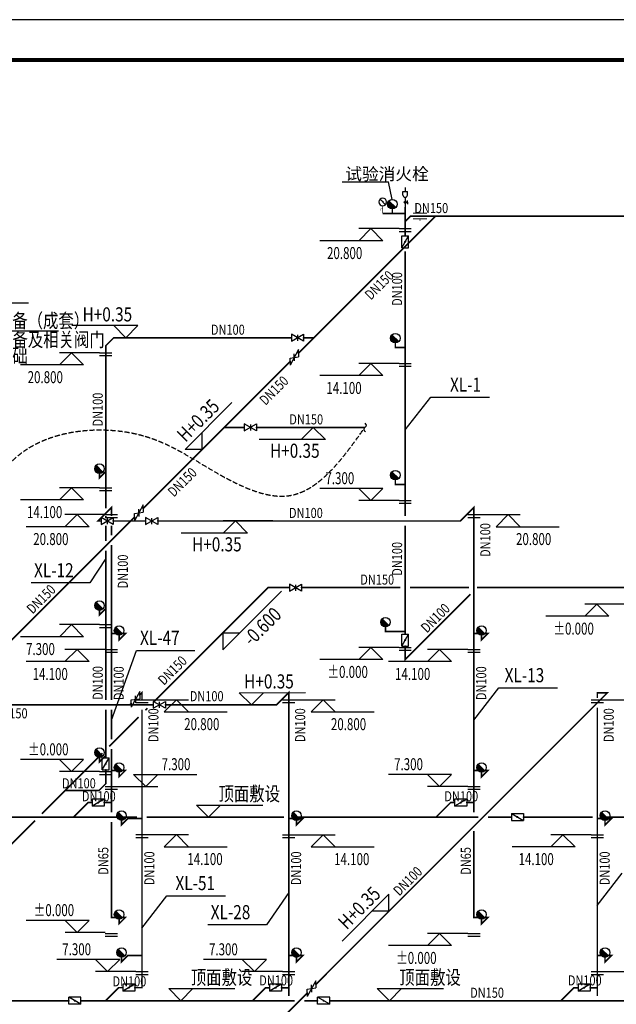
# Model space of a CAD drawing. Units: millimetres. Extents: x -1878335 to 6260493, y -284286 to 2107906.
# Drawn here: x 3140453 to 3170081, y 106978 to 155868 of the extents above; entities that cross this region are included whole.
import ezdxf

# ---------------------------------------------------------------- set-up
doc = ezdxf.new("R2010")
doc.units = ezdxf.units.MM
doc.header["$LTSCALE"] = 1000
for name, pattern in [('CENTER', [50.8, 31.75, -6.35, 6.35, -6.35]), ('CENTER2', [1.14, 0.75, -0.13, 0.13, -0.13]), ('DASH', [0.35, 0.25, -0.1])]:
    doc.linetypes.add(name, pattern=pattern)
for name, color, linetype in [('DET1', 1, 'Continuous'), ('DIM_ELEV', 3, 'Continuous'), ('DIM_消防', 3, 'Continuous'), ('EQUIP_消火栓', 7, 'Continuous'), ('EQUIP_消防', 7, 'Continuous'), ('G', 3, 'Continuous'), ('PIPE-消防', 1, 'CENTER2'), ('PUB_TITLE', 4, 'Continuous'), ('TEXT_消防', 7, 'Continuous'), ('TWT_TEXT', 7, 'Continuous'), ('VALVE_消防', 7, 'Continuous'), ('图层1', 7, 'CENTER')]:
    doc.layers.add(name, color=color, linetype=linetype)
doc.styles.add('_TCH_DIM', font='SIMPLEX', dxfattribs={"bigfont": 'GBCBIG'})
doc.styles.add('_TWT_DIM', font='SIMPLEX', dxfattribs={"width": 0.8, "height": 3.5, "bigfont": 'HZTXT'})
doc.styles.add('_TWT_DIM_ELE', font='SIMPLEX', dxfattribs={"width": 0.8, "height": 3.5, "bigfont": 'HZTXT'})
doc.styles.add('_TWT_PIPEDN', font='SIMPLEX', dxfattribs={"width": 0.8, "height": 2.5, "bigfont": 'HZTXT'})
doc.styles.add('_TWT_SERIAL', font='SIMPLEX', dxfattribs={"width": 0.8, "height": 3.5, "bigfont": 'HZTXT'})

# ---------------------------------------------------------------- blocks, each defined once
blk = doc.blocks.new('$VALVE$00000296')
for points in [[(-125, 72), (-125, -72), (125, 72), (125, -72), (-125, 72)], [(0, 60), (0, -64)]]:
    blk.add_lwpolyline(points)
for p in [(-125, 0), (125, 0)]:
    blk.add_point(p)
blk = doc.blocks.new('$VALVE$00000335')
for p, q in [((178, 53), (-178, -53)), ((-125, 0), (-178, -53)), ((-125, 0), (-72, 53)), ((-72, 53), (72, -53)), ((0, 0), (-53, -53)), ((0, 0), (53, 53)), ((125, 0), (72, -53)), ((125, 0), (178, 53))]:
    blk.add_line(p, q)
for p in [(-125, 0), (125, 0)]:
    blk.add_point(p)
blk = doc.blocks.new('$VALVE$00000316')
for p, q in [((-125, 72), (125, -72)), ((-125, 72), (-125, -72)), ((-125, 72), (125, 72)), ((125, 72), (125, -72)), ((-125, -72), (125, -72))]:
    blk.add_line(p, q)
at = {"const_width": 21.1}
blk.add_lwpolyline([(-11, 0, 1), (11, 0, 1)], format="xyb", close=True, dxfattribs=at)
for p in [(-125, 0), (125, 0)]:
    blk.add_point(p)
at = {"color": 7, "flags": 9}
for tag in ['XSIZE', 'YSIZE']:
    blk.add_attdef(tag, (0, 0), '', height=0.5, dxfattribs=at)
blk = doc.blocks.new('$TWTSYS$00000386')
blk.add_line((-93, 93, 0), (93, -93, 0))
blk.add_circle((0, 0, 0), 131)
at = {"color": 0}
for points in [[(34, -127, 0), (-127, 34, 0), (93, -93, 0), (-93, 93, 0)], [(-34, -127, 0), (-127, -34, 0), (34, -127, 0), (-127, 34, 0)], [(-93, -93, 0), (-93, -93, 0), (-34, -127, 0), (-127, -34, 0)]]:
    blk.add_solid(points, dxfattribs=at)
at = {"flags": 9}
blk.add_attdef('A', (0, 0, 0), '', height=0.00524, dxfattribs=at)
blk = doc.blocks.new('$TwtSys$00000132')
at = {"elevation": 0}
blk.add_lwpolyline([(7, -101, -0.575183), (0, 0, 0.604745), (-11, 101, 16.924828)], format="xyb", dxfattribs=at)
blk = doc.blocks.new('$VALVE$00000553')
at = {"const_width": 30}
for points in [[(0, 100), (-250, 100), (-250, 100)], [(0, 100), (0, 175)], [(0, 100), (250, 100), (250, 100)], [(-250, -100), (-250, -100), (0, -100)], [(250, -100), (250, -100), (0, -100)], [(0, -175), (0, -100)]]:
    blk.add_lwpolyline(points, dxfattribs=at)
blk = doc.blocks.new('$VALVE$00000597')
blk.add_line((-93, 357), (93, 543))
blk.add_lwpolyline([(93, 543, 0, 50, 0), (-31, 456, 50, 50, 0)], format="xyseb")
for points, const_width in [([(0, 300), (0, 0)], 30), ([(0, 182), (75, 182), (75, 107)], 7.5)]:
    blk.add_lwpolyline(points, dxfattribs=dict(const_width=const_width))
blk.add_circle((0, 450), 150)
blk = doc.blocks.new('*X43')
at = {"color": 0}
for p, q in [((67765, 41337), (67838, 41410)), ((67766, 41321), (67854, 41409)), ((67769, 41358), (67817, 41406)), ((67770, 41307), (67868, 41405)), ((67776, 41295), (67880, 41399)), ((67885, 41275), (67780, 41380)), ((67784, 41285), (67890, 41391)), ((67894, 41283), (67788, 41389)), ((67793, 41277), (67898, 41382)), ((67902, 41293), (67798, 41397)), ((67908, 41304), (67809, 41403)), ((67913, 41318), (67822, 41408)), ((67915, 41333), (67838, 41410)), ((67913, 41353), (67858, 41408)), ((67846, 41260), (67765, 41341)), ((67828, 41261), (67766, 41323)), ((67861, 41263), (67768, 41356)), ((67874, 41268), (67773, 41369)), ((67799, 41272), (67777, 41294)), ((67804, 41269), (67906, 41371)), ((67816, 41264), (67911, 41359)), ((67830, 41261), (67914, 41345)), ((67848, 41260), (67914, 41327)), ((67872, 41267), (67908, 41303))]:
    blk.add_line(p, q, dxfattribs=at)
blk = doc.blocks.new('$Standard$00000035')
at = {"layer": 'DET1'}
for p, q in [((-121, 856), (121, 856)), ((-121, 663), (-121, 856)), ((121, 663), (121, 856)), ((36, 264), (132, 264)), ((132, 264), (132, 367)), ((132, 264), (132, 161))]:
    blk.add_line(p, q, dxfattribs=at)
blk.add_circle((0, 264), 53.3, dxfattribs=at)
blk.add_arc((0, 663), 121, 180, 0, dxfattribs=at)
at = {"layer": 'G', "linetype": 'Continuous'}
for p, q in [((0, 1075), (0, 856)), ((0, 539), (0, 0))]:
    blk.add_line(p, q, dxfattribs=at)
at = {"layer": 'DET1', "xscale": 0.6826941818181818, "yscale": 0.6826941818181818, "zscale": 0.6826941818181818}
blk.add_blockref('*X43', (-46313, -27955), dxfattribs=at)
blk = doc.blocks.new('*U2051')
at = {"layer": 'PIPE-消防'}
for points in [[(3159868.6, 146117.4), (3159840.4, 146145.6), (3159852.1, 146157.4)], [(3159868.6, 146117.4), (3159868.6, 146157.4), (3159852.1, 146157.4)], [(3145124.8, 140075.8), (3145096.5, 140104.1), (3145108.3, 140115.8)], [(3145124.8, 140075.8), (3145124.8, 140115.8), (3145108.3, 140115.8)], [(3144728.9, 139681.4), (3144700.7, 139709.8), (3144688.9, 139698)], [(3144728.9, 139681.4), (3144688.9, 139681.4), (3144688.9, 139698)], [(3159106.8, 139594.2), (3159106.8, 139554.2), (3159066.8, 139554.2)], [(3159106.8, 139594.2), (3159066.8, 139594.2), (3159066.8, 139554.2)], [(3144416.6, 133113.7), (3144376.6, 133113.7), (3144376.6, 133015.9)], [(3144416.6, 133113.7), (3144445.2, 133085.6), (3144376.6, 133015.9)], [(3159106.8, 132794.2), (3159106.8, 132754.2), (3159066.8, 132754.2)], [(3159106.8, 132794.2), (3159066.8, 132794.2), (3159066.8, 132754.2)], [(3145006.5, 131642.9), (3144978.2, 131671.2), (3145046.5, 131739.5)], [(3145006.5, 131642.9), (3145046.5, 131642.9), (3145046.5, 131739.5)], [(3163006.5, 131642.9), (3162978.2, 131671.2), (3163046.5, 131739.5)], [(3163006.5, 131642.9), (3163046.5, 131642.9), (3163046.5, 131739.5)], [(3144341, 130977.4), (3144312.7, 131005.7), (3144244.4, 130937.4)], [(3144341, 130977.4), (3144341, 130937.4), (3144244.4, 130937.4)], [(3162341, 130977.4), (3162369.2, 130949.1), (3162357.5, 130937.4)], [(3162341, 130977.4), (3162341, 130937.4), (3162357.5, 130937.4)], [(3152785.6, 127668.7), (3152757.3, 127697), (3152769.1, 127708.7)], [(3152785.6, 127668.7), (3152785.6, 127708.7), (3152769.1, 127708.7)], [(3144416.6, 126313.7), (3144376.6, 126313.7), (3144376.6, 126215.9)], [(3144416.6, 126313.7), (3144445.2, 126285.6), (3144376.6, 126215.9)], [(3145704.1, 125392.9), (3145704.1, 125432.9), (3145800.6, 125432.9)], [(3145704.1, 125392.9), (3145732.3, 125364.7), (3145800.6, 125432.9)], [(3158618.1, 125494.2), (3158578.1, 125494.2), (3158578.1, 125454.2)], [(3158618.1, 125494.2), (3158618.1, 125454.2), (3158578.1, 125454.2)], [(3163704, 125392.9), (3163704, 125432.9), (3163800.6, 125432.9)], [(3163704, 125392.9), (3163732.3, 125364.7), (3163800.6, 125432.9)], [(3145387.5, 125076.3), (3145347.5, 125076.3), (3145347.5, 124979.8)], [(3145387.5, 125076.3), (3145415.7, 125048.1), (3145347.5, 124979.8)], [(3163387.4, 125076.3), (3163347.4, 125076.3), (3163347.4, 124979.8)], [(3163387.4, 125076.3), (3163415.7, 125048.1), (3163347.4, 124979.8)], [(3159595.5, 124094.2), (3159555.5, 124094.2), (3159555.5, 123997.7)], [(3159595.5, 124094.2), (3159623.8, 124066), (3159555.5, 123997.7)], [(3146525.6, 122444.6), (3146497.3, 122472.9), (3146565.6, 122541.1)], [(3146525.6, 122444.6), (3146565.6, 122444.6), (3146565.6, 122541.1)], [(3153813.2, 122450.6), (3153784.9, 122478.9), (3153853.2, 122547.1)], [(3153813.2, 122450.6), (3153853.2, 122450.6), (3153853.2, 122547.1)], [(3169138.3, 122450.9), (3169138.3, 122490.9), (3169098.3, 122490.9)], [(3169138.3, 122450.9), (3169098.3, 122450.9), (3169098.3, 122490.9)], [(3169641.7, 122450.9), (3169641.7, 122490.9), (3169738.2, 122490.9)], [(3169641.7, 122450.9), (3169670, 122422.6), (3169738.2, 122490.9)], [(3153215.2, 121852.5), (3153243.5, 121824.3), (3153231.8, 121812.6)], [(3153215.2, 121852.5), (3153215.2, 121812.5), (3153231.8, 121812.6)], [(3144416.6, 119013.7), (3144376.6, 119013.7), (3144376.6, 118915.9)], [(3144416.6, 119013.7), (3144445.2, 118985.6), (3144376.6, 118915.9)], [(3145704.1, 118592.9), (3145704.1, 118632.9), (3145800.6, 118632.9)], [(3145704.1, 118592.9), (3145732.3, 118564.7), (3145800.6, 118632.9)], [(3163704, 118592.9), (3163704, 118632.9), (3163800.6, 118632.9)], [(3163704, 118592.9), (3163732.3, 118564.7), (3163800.6, 118632.9)], [(3144728.9, 117931.4), (3144768.9, 117931.4), (3144768.9, 117914.9)], [(3144728.9, 117931.4), (3144757.2, 117903.1), (3144768.9, 117914.9)], [(3145387.5, 118276.3), (3145347.5, 118276.3), (3145347.5, 118179.8)], [(3145387.5, 118276.3), (3145415.7, 118248.1), (3145347.5, 118179.8)], [(3163387.4, 118276.3), (3163347.4, 118276.3), (3163347.4, 118179.8)], [(3163387.4, 118276.3), (3163415.7, 118248.1), (3163347.4, 118179.8)], [(3144398.7, 117601.2), (3144427, 117572.9), (3144415.3, 117561.2)], [(3144398.7, 117601.2), (3144398.7, 117561.2), (3144415.3, 117561.2)], [(3143850.5, 116992.9), (3143822.2, 117021.2), (3143833.9, 117032.9)], [(3143850.5, 116992.9), (3143850.5, 117032.9), (3143833.9, 117032.9)], [(3161850.4, 116992.9), (3161822.1, 117021.2), (3161833.9, 117032.9)], [(3161850.4, 116992.9), (3161850.4, 117032.9), (3161833.9, 117032.9)], [(3145512.3, 115886.5), (3145472.3, 115886.5), (3145472.3, 115789.9)], [(3145512.3, 115886.5), (3145540.6, 115858.2), (3145472.3, 115789.9)], [(3145828.9, 116203.1), (3145800.6, 116231.3), (3145812.4, 116243.1)], [(3145828.9, 116203.1), (3145828.9, 116243.1), (3145812.4, 116243.1)], [(3154195.1, 115884), (3154155.1, 115884), (3154155.1, 115787.4)], [(3154195.1, 115884), (3154223.3, 115855.7), (3154155.1, 115787.4)], [(3154511.7, 116200.6), (3154511.7, 116240.6), (3154608.2, 116240.6)], [(3154511.7, 116200.6), (3154539.9, 116172.3), (3154608.2, 116240.6)], [(3169519.2, 115884.3), (3169479.2, 115884.3), (3169479.2, 115787.7)], [(3169519.2, 115884.3), (3169547.5, 115856), (3169479.2, 115787.7)], [(3169835.8, 116200.9), (3169835.8, 116240.9), (3169932.4, 116240.9)], [(3169835.8, 116200.9), (3169864.1, 116172.6), (3169932.4, 116240.9)], [(3145006.5, 111292.9), (3145006.5, 111252.9), (3144966.5, 111252.9)], [(3145006.5, 111292.9), (3144966.5, 111292.9), (3144966.5, 111252.9)], [(3145704.1, 111292.9), (3145704.1, 111332.9), (3145800.6, 111332.9)], [(3145704.1, 111292.9), (3145732.3, 111264.7), (3145800.6, 111332.9)], [(3163006.5, 111292.9), (3163006.5, 111252.9), (3162966.5, 111252.9)], [(3163006.5, 111292.9), (3162966.5, 111292.9), (3162966.5, 111252.9)], [(3163704, 111292.9), (3163704, 111332.9), (3163800.6, 111332.9)], [(3163704, 111292.9), (3163732.3, 111264.7), (3163800.6, 111332.9)], [(3145387.5, 110976.3), (3145347.5, 110976.3), (3145347.5, 110879.8)], [(3145387.5, 110976.3), (3145415.7, 110948.1), (3145347.5, 110879.8)], [(3163387.4, 110976.3), (3163347.4, 110976.3), (3163347.4, 110879.8)], [(3163387.4, 110976.3), (3163415.7, 110948.1), (3163347.4, 110879.8)], [(3145512.3, 109086.5), (3145472.3, 109086.5), (3145472.3, 108989.9)], [(3145512.3, 109086.5), (3145540.6, 109058.2), (3145472.3, 108989.9)], [(3145828.9, 109403.1), (3145800.6, 109431.3), (3145812.4, 109443.1)], [(3145828.9, 109403.1), (3145828.9, 109443.1), (3145812.4, 109443.1)], [(3154195.1, 109084), (3154155.1, 109084), (3154155.1, 108987.4)], [(3154195.1, 109084), (3154223.3, 109055.7), (3154155.1, 108987.4)], [(3154511.7, 109400.6), (3154511.7, 109440.6), (3154608.2, 109440.6)], [(3154511.7, 109400.6), (3154539.9, 109372.3), (3154608.2, 109440.6)], [(3169519.2, 109084.3), (3169479.2, 109084.3), (3169479.2, 108987.7)], [(3169519.2, 109084.3), (3169547.5, 109056), (3169479.2, 108987.7)], [(3169835.8, 109400.9), (3169835.8, 109440.9), (3169932.4, 109440.9)], [(3169835.8, 109400.9), (3169864.1, 109372.6), (3169932.4, 109440.9)], [(3145370.4, 107803.1), (3145342.1, 107831.3), (3145353.8, 107843.1)], [(3145370.4, 107803.1), (3145370.4, 107843.1), (3145353.8, 107843.1)], [(3146526.5, 107803.1), (3146566.5, 107803.1), (3146566.5, 107763.1)], [(3146526.5, 107803.1), (3146526.5, 107763.1), (3146566.5, 107763.1)], [(3152658.1, 107800.6), (3152629.8, 107828.9), (3152641.5, 107840.6)], [(3152658.1, 107800.6), (3152658.1, 107840.6), (3152641.5, 107840.6)], [(3167982.2, 107800.9), (3167953.9, 107829.2), (3167965.6, 107840.9)], [(3167982.2, 107800.9), (3167982.2, 107840.9), (3167965.6, 107840.9)]]:
    blk.add_hatch(color=256, dxfattribs=at).paths.add_polyline_path(points)
for p in [(3156474.5, 147809.6), (3158958.2, 146945.8, 0)]:
    blk.add_line(p, (3158762.8, 147809.6))
at = {"linetype": 'DASH'}
blk.add_spline([(3128693.4, 130320.7, 0), (3128286.7, 129063.4), (3129838.2, 127243.5), (3137501.8, 130570.4), (3140778, 134520), (3146810.5, 135143.6), (3151099.9, 132899.3), (3153628.9, 132213.9), (3157599.7, 135625.3)], degree=3, dxfattribs=at)
at = {"layer": 'DIM_ELEV'}
for p, q in [((3159290.1, 145494.2), (3157290.1, 145494.2)), ((3157890.1, 145494.2), (3157290.1, 144894.2)), ((3157890.1, 145494.2), (3158490.1, 144894.2)), ((3158490.1, 144894.2), (3155360.1, 144894.2)), ((3144423.5, 139331.4), (3142423.5, 139331.4)), ((3143023.5, 139331.4), (3142423.5, 138731.4)), ((3143023.5, 139331.4), (3143623.5, 138731.4)), ((3143623.5, 138731.4), (3140493.5, 138731.4)), ((3159290.1, 138794.2), (3157290.1, 138794.2)), ((3157890.1, 138794.2), (3157290.1, 138194.2)), ((3157890.1, 138794.2), (3158490.1, 138194.2)), ((3158490.1, 138194.2), (3155360.1, 138194.2)), ((3144423.5, 132631.4), (3142423.5, 132631.4)), ((3143023.5, 132631.4), (3142423.5, 132031.4)), ((3143023.5, 132631.4), (3143623.5, 132031.4)), ((3158490.1, 132594.2), (3155360.1, 132594.2)), ((3157890.1, 131994.2), (3157290.1, 132594.2)), ((3157890.1, 131994.2), (3158490.1, 132594.2)), ((3143623.5, 132031.4), (3140493.5, 132031.4)), ((3159290.1, 131994.2), (3157290.1, 131994.2)), ((3144701.1, 131292.9), (3142701.1, 131292.9)), ((3143301.1, 131292.9), (3142701.1, 130692.9)), ((3143301.1, 131292.9), (3143901.1, 130692.9)), ((3163311.9, 131292.9), (3165311.9, 131292.9)), ((3164711.9, 131292.9), (3164111.9, 130692.9)), ((3164711.9, 131292.9), (3165311.9, 130692.9)), ((3143901.1, 130692.9), (3140771.1, 130692.9)), ((3164111.9, 130692.9), (3167241.9, 130692.9)), ((3170512.3, 126844.3), (3168512.3, 126844.3)), ((3169112.3, 126844.3), (3168512.3, 126244.3)), ((3169112.3, 126844.3), (3169712.3, 126244.3)), ((3169712.3, 126244.3), (3166582.3, 126244.3)), ((3144423.5, 125831.4), (3142423.5, 125831.4)), ((3143023.5, 125831.4), (3142423.5, 125231.4)), ((3143023.5, 125831.4), (3143623.5, 125231.4)), ((3143623.5, 125231.4), (3140493.5, 125231.4)), ((3159290.1, 124694.2), (3157290.1, 124694.2)), ((3157890.1, 124694.2), (3157290.1, 124094.2)), ((3157890.1, 124694.2), (3158490.1, 124094.2)), ((3144701.1, 124592.9), (3142701.1, 124592.9)), ((3143301.1, 124592.9), (3142701.1, 123992.9)), ((3143301.1, 124592.9), (3143901.1, 123992.9)), ((3162701.1, 124592.9), (3160701.1, 124592.9)), ((3161301.1, 124592.9), (3160701.1, 123992.9)), ((3161301.1, 124592.9), (3161901.1, 123992.9)), ((3143901.1, 123992.9), (3140771.1, 123992.9)), ((3158490.1, 124094.2), (3155360.1, 124094.2)), ((3161901.1, 123992.9), (3158771.1, 123992.9)), ((3146831.9, 122103.1), (3148831.9, 122103.1)), ((3148231.9, 122103.1), (3147631.9, 121503.1)), ((3148231.9, 122103.1), (3148831.9, 121503.1)), ((3154119.5, 122100.6), (3156119.5, 122100.6)), ((3155519.5, 122100.6), (3154919.5, 121500.6)), ((3155519.5, 122100.6), (3156119.5, 121500.6)), ((3169443.7, 122100.9), (3171443.7, 122100.9)), ((3147631.9, 121503.1), (3150761.9, 121503.1)), ((3154919.5, 121500.6), (3158049.5, 121500.6)), ((3143623.5, 119131.4), (3140493.5, 119131.4)), ((3143023.5, 118531.4), (3142423.5, 119131.4)), ((3143023.5, 118531.4), (3143623.5, 119131.4)), ((3144423.5, 118531.4), (3142423.5, 118531.4)), ((3146111.9, 118392.9), (3149241.9, 118392.9)), ((3146711.9, 117792.9), (3146111.9, 118392.9)), ((3146711.9, 117792.9), (3147311.9, 118392.9)), ((3161901.1, 118392.9), (3158771.1, 118392.9)), ((3161301.1, 117792.9), (3160701.1, 118392.9)), ((3161301.1, 117792.9), (3161901.1, 118392.9)), ((3145311.9, 117792.9), (3147311.9, 117792.9)), ((3162701.1, 117792.9), (3160701.1, 117792.9)), ((3146831.9, 115403.4), (3148831.9, 115403.4)), ((3148231.9, 115403.4), (3147631.9, 114803.4)), ((3148231.9, 115403.4), (3148831.9, 114803.4)), ((3154119.5, 115400.9), (3156119.5, 115400.9)), ((3155519.5, 115400.9), (3154919.5, 114800.9)), ((3155519.5, 115400.9), (3156119.5, 114800.9)), ((3168832.9, 115400.9), (3166832.9, 115400.9)), ((3167432.9, 115400.9), (3166832.9, 114800.9)), ((3167432.9, 115400.9), (3168032.9, 114800.9)), ((3147631.9, 114803.4), (3150761.9, 114803.4)), ((3154919.5, 114800.9), (3158049.5, 114800.9)), ((3168032.9, 114800.9), (3164902.9, 114800.9)), ((3143903.4, 111147.6), (3140773.4, 111147.6)), ((3143303.4, 110547.6), (3142703.4, 111147.6)), ((3143303.4, 110547.6), (3143903.4, 111147.6)), ((3144703.4, 110547.6), (3142703.4, 110547.6)), ((3162701.1, 110492.9), (3160701.1, 110492.9)), ((3161301.1, 110492.9), (3160701.1, 109892.9)), ((3161301.1, 110492.9), (3161901.1, 109892.9)), ((3161901.1, 109892.9), (3158771.1, 109892.9)), ((3145421.1, 109203.1), (3142291.1, 109203.1)), ((3144821.1, 108603.1), (3144221.1, 109203.1)), ((3144821.1, 108603.1), (3145421.1, 109203.1)), ((3152708.7, 109200.6), (3149578.7, 109200.6)), ((3152108.7, 108600.6), (3151508.7, 109200.6)), ((3152108.7, 108600.6), (3152708.7, 109200.6)), ((3146221.1, 108603.1), (3144221.1, 108603.1)), ((3153508.7, 108600.6), (3151508.7, 108600.6)), ((3169443.7, 108600.9), (3171443.7, 108600.9))]:
    blk.add_line(p, q, dxfattribs=at)
at = {"layer": 'DIM_消防'}
for p, q in [((3146324.8, 140675.8), (3143036.8, 140675.8)), ((3145724.8, 140075.8), (3145124.8, 140675.8)), ((3145724.8, 140075.8), (3146324.8, 140675.8)), ((3147466.6, 140075.8), (3145124.8, 140075.8)), ((3159595.5, 135508.2), (3160867.9, 137117.4, -720)), ((3160867.9, 137117.4, -720), (3163776, 137117.4, -720)), ((3148669.9, 134530.2), (3150994.9, 136855.1)), ((3155825.9, 135625.3), (3154433, 135625.3)), ((3155033, 135625.3), (3154433, 135025.3)), ((3155033, 135625.3), (3155633, 135025.3)), ((3149043.2, 134054.9), (3149942.7, 134954.4)), ((3149518.5, 134530.2), (3149518.5, 135378.7)), ((3155633, 135025.3), (3152345, 135025.3)), ((3149518.5, 134530.2), (3148669.9, 134530.2)), ((3153020.8, 130977.4), (3150563.2, 130977.4)), ((3151163.2, 130977.4), (3150563.2, 130377.4)), ((3151163.2, 130977.4), (3151763.2, 130377.4)), ((3151763.2, 130377.4), (3148475.2, 130377.4)), ((3144728.9, 129118.9), (3143934.3, 127902, -720)), ((3143934.3, 127902, -720), (3141026.2, 127902, -720)), ((3150536.8, 124571.4), (3153450.1, 127484.7)), ((3149893.9, 124777), (3150961.1, 125844.2)), ((3150536.8, 125419.9), (3151385.3, 125419.9)), ((3150536.8, 125419.9), (3150536.8, 124571.4)), ((3145006.5, 121080.4), (3146247.2, 124546.8, -720)), ((3146247.2, 124546.8, -720), (3149155.3, 124546.8, -720)), ((3151359.6, 122449.4), (3154647.6, 122453.1)), ((3151960.3, 121850.1), (3151359.6, 122449.4)), ((3151960.3, 121850.1), (3152559.6, 122450.7)), ((3163006.5, 121080.4), (3164247.1, 122689.6, -720)), ((3164247.1, 122689.6, -720), (3167155.2, 122689.6, -720)), ((3150429.6, 121848.3), (3152560.3, 121850.7)), ((3149231.2, 116874), (3152519.2, 116874)), ((3149831.2, 116274), (3149231.2, 116874)), ((3149831.2, 116274), (3150431.2, 116874)), ((3148811.6, 116274), (3150431.2, 116274)), ((3169138.3, 111888.3), (3170378.9, 113497.5, -720)), ((3153814.1, 112528.7), (3152707.8, 110923.7, -720)), ((3146526.5, 110757.3), (3147767.1, 112366.5, -720)), ((3147767.1, 112366.5, -720), (3150675.2, 112366.5, -720)), ((3158786.4, 112444.1), (3156461.4, 110119.1)), ((3159332.8, 112142), (3158362.1, 111171.3)), ((3158786.4, 111595.6), (3158786.4, 112444.1)), ((3158786.4, 111595.6), (3157937.8, 111595.6)), ((3152707.8, 110923.7, -720), (3149799.7, 110923.7, -720)), ((3147856.9, 107755.4), (3151144.9, 107755)), ((3148456.8, 107155.3), (3147856.9, 107755.4)), ((3148456.8, 107155.3), (3149056.9, 107755.2)), ((3158210.3, 107755.4), (3161498.3, 107755)), ((3158810.2, 107155.3), (3158210.3, 107755.4)), ((3158810.2, 107155.3), (3159410.3, 107755.2)), ((3146032.2, 107155.6), (3149056.8, 107155.2)), ((3156385.6, 107155.6), (3159410.2, 107155.2))]:
    blk.add_line(p, q, dxfattribs=at)
at = {"layer": 'PIPE-消防', "const_width": 80}
for points in [[(3158482.4, 146249.2), (3158958.2, 146249.2)], [(3158958.2, 146249.2), (3158958.2, 146474.2)], [(3158958.2, 146249.2), (3159595.5, 146249.2)], [(3159595.5, 146249.2), (3159595.5, 146562.9)], [(3159595.5, 145844.2), (3159595.5, 146249.2)], [(3159595.5, 145844.2), (3159868.6, 146117.4)], [(3159595.5, 145494.2), (3159595.5, 145844.2)], [(3159868.6, 146117.4), (3160808.6, 146117.4)], [(3159106.8, 139594.2), (3159106.8, 139819.2)], [(3144728.9, 133431.4), (3144416.6, 133113.7)], [(3144416.6, 133113.7), (3144416.6, 133338.7)], [(3159106.8, 132794.2), (3159106.8, 133019.2)], [(3144728.9, 126631.4), (3144416.6, 126313.7)], [(3144416.6, 126313.7), (3144416.6, 126538.7)], [(3158618.1, 125494.2), (3158618.1, 125719.2)], [(3145387.5, 125076.3), (3145387.5, 125301.3)], [(3163387.4, 125076.3), (3163387.4, 125301.3)], [(3144728.9, 119331.4), (3144416.6, 119013.7)], [(3144728.9, 119221.2), (3144728.9, 119331.4)], [(3144416.6, 119013.7), (3144416.6, 119238.7)], [(3144728.9, 117931.4), (3144728.9, 118622)], [(3145387.5, 118276.3), (3145387.5, 118501.3)], [(3163387.4, 118276.3), (3163387.4, 118501.3)], [(3145512.3, 115886.5), (3145512.3, 116111.5)], [(3154195.1, 115884), (3154195.1, 116109)], [(3169519.2, 115884.3), (3169519.2, 116109.3)], [(3145387.5, 110976.3), (3145387.5, 111201.3)], [(3163387.4, 110976.3), (3163387.4, 111201.3)], [(3145512.3, 109086.5), (3145512.3, 109311.5)], [(3154195.1, 109084), (3154195.1, 109309)], [(3169519.2, 109084.3), (3169519.2, 109309.3)]]:
    blk.add_lwpolyline(points, dxfattribs=at)
at = {"layer": 'PIPE-消防', "ltscale": 2, "const_width": 80}
for points in [[(3161105.7, 146117.4), (3155064.1, 140075.8)], [(3160808.6, 146117.4), (3161105.7, 146117.4)], [(3161105.7, 146117.4), (3186523.5, 146117.4)], [(3159595.5, 145142.8), (3159595.5, 145494.2)], [(3159595.5, 139594.2), (3159595.5, 144367.2)], [(3144728.9, 139681.4), (3145124.8, 140075.8)], [(3145124.8, 140075.8), (3153950.1, 140075.8)], [(3155064.1, 140075.8), (3154302.1, 139313.8)], [(3154550.1, 140075.8), (3155064.1, 140075.8)], [(3144728.9, 133431.4), (3144728.9, 139681.4)], [(3159106.8, 139594.2), (3159595.5, 139594.2)], [(3159595.5, 132794.2), (3159595.5, 139594.2)], [(3153877.9, 138889.6), (3150613.6, 135625.3)], [(3150613.6, 135625.3), (3146583.7, 131595.4)], [(3151607.6, 135625.3), (3150613.6, 135625.3)], [(3157599.7, 135625.3), (3152207.6, 135625.3)], [(3144728.9, 131605.4), (3144728.9, 133431.4)], [(3159106.8, 132794.2), (3159595.5, 132794.2)], [(3159595.5, 131217.4), (3159595.5, 132794.2)], [(3145006.5, 131642.9), (3144341, 130977.4)], [(3145006.5, 131217.4), (3145006.5, 131642.9)], [(3163006.5, 131642.9), (3162341, 130977.4)], [(3163006.5, 125392.9), (3163006.5, 131642.9)], [(3144728.9, 131125.4), (3144728.9, 131217.4)], [(3146159.5, 131171.2), (3145965.7, 130977.4)], [(3145834.2, 130850.1), (3138220.6, 123236.5)], [(3144341, 130977.4), (3144495.4, 130977.4)], [(3144728.9, 129984.8), (3144728.9, 130737.4)], [(3145006.5, 130262.4), (3145006.5, 130737.4)], [(3145095.4, 130977.4), (3145965.7, 130977.4)], [(3145965.7, 130977.4), (3145838.4, 130850.1)], [(3146705.8, 130977.4), (3145965.7, 130977.4)], [(3162341, 130977.4), (3147305.8, 130977.4)], [(3159595.5, 125494.2), (3159595.5, 130737.4)], [(3145006.5, 125392.9), (3145006.5, 129782.4)], [(3144728.9, 126631.4), (3144728.9, 129504.8)], [(3147134, 122017.1), (3152785.6, 127668.7)], [(3153848.6, 127668.7), (3152785.6, 127668.7)], [(3159355.5, 127668.7), (3154448.6, 127668.7)], [(3162766.5, 127668.7), (3159835.5, 127668.7)], [(3171946.5, 127668.7), (3163170, 127668.7)], [(3159595.5, 124094.2), (3162836.8, 127335.5)], [(3144728.9, 122085.6), (3144728.9, 126631.4)], [(3145704.1, 125392.9), (3145006.5, 125392.9)], [(3145006.5, 122085.8), (3145006.5, 125392.9)], [(3145704.1, 125392.9), (3145387.5, 125076.3)], [(3158618.1, 125494.2), (3159595.5, 125494.2)], [(3159595.5, 125362.1), (3159595.5, 125494.2)], [(3163704, 125392.9), (3163006.5, 125392.9)], [(3163006.5, 118592.9), (3163006.5, 125392.9)], [(3163704, 125392.9), (3163387.4, 125076.3)], [(3159595.5, 124094.2), (3159595.5, 124762.9)], [(3146525.6, 122444.6), (3146414.2, 122333.1)], [(3146525.7, 122087.1), (3146525.6, 122444.6)], [(3153813.2, 122450.6), (3153215.2, 121852.5)], [(3153814.1, 116200.6), (3153813.2, 122450.6)], [(3169641.7, 122450.9), (3155160.7, 107969.9)], [(3169138.3, 122450.9), (3169641.7, 122450.9)], [(3169138.3, 122187.5), (3169138.3, 122450.9)], [(3145927.6, 121846.6), (3138282.1, 121840.3)], [(3145989.9, 121908.9), (3145927.6, 121846.6)], [(3147085.9, 121847.5), (3145927.6, 121846.6)], [(3153215.2, 121852.5), (3147685.9, 121848)], [(3169138.3, 116200.9), (3169138.3, 121707.5)], [(3144728.9, 119331.4), (3144728.9, 121605.6)], [(3144898.7, 119781.7), (3146356, 121239.1)], [(3145006.5, 120129.6), (3145006.5, 121605.8)], [(3146526.5, 116203.1), (3146525.7, 121607.1)], [(3146695.5, 121578.5), (3146794.6, 121677.7)], [(3142718.1, 117601.2), (3144559.2, 119442.3)], [(3145006.5, 118592.9), (3145006.5, 119649.6)], [(3145006.5, 116992.9), (3145006.5, 118592.9)], [(3145704.1, 118592.9), (3145006.5, 118592.9)], [(3145704.1, 118592.9), (3145387.5, 118276.3)], [(3163006.5, 116992.9), (3163006.5, 118592.9)], [(3163704, 118592.9), (3163006.5, 118592.9)], [(3163704, 118592.9), (3163387.4, 118276.3)], [(3144728.9, 117931.4), (3144398.7, 117601.2)], [(3141560.6, 116443.7), (3142718.1, 117601.2)], [(3144398.7, 117601.2), (3142718.1, 117601.2)], [(3143850.5, 116992.9), (3143131.5, 116274)], [(3144053.8, 116992.9), (3143850.5, 116992.9)], [(3145006.5, 116992.9), (3144653, 116992.9)], [(3145006.5, 116514), (3145006.5, 116992.9)], [(3161850.4, 116992.9), (3161131.5, 116274)], [(3162053.8, 116992.9), (3161850.4, 116992.9)], [(3163006.5, 116992.9), (3162653, 116992.9)], [(3163006.5, 116514), (3163006.5, 116992.9)], [(3135428.8, 116274), (3146286.4, 116274)], [(3135598.5, 110481.5), (3141221.2, 116104.3)], [(3145006.5, 111292.9), (3145006.5, 116034)], [(3145828.9, 116203.1), (3145512.3, 115886.5)], [(3146526.5, 116203.1), (3145828.9, 116203.1)], [(3146526.5, 109403.1), (3146526.5, 116203.1)], [(3146766.4, 116274), (3153574.1, 116274)], [(3154511.7, 116200.6), (3153814.1, 116200.6)], [(3153814.1, 109400.6), (3153814.1, 116200.6)], [(3154054.1, 116274), (3161131.5, 116274)], [(3154511.7, 116200.6), (3154195.1, 115884)], [(3161131.5, 116274), (3163224.8, 116274)], [(3163704.8, 116274), (3164870.3, 116274)], [(3165469.5, 116274), (3168898.3, 116274)], [(3169835.8, 116200.9), (3169138.3, 116200.9)], [(3169138.3, 109400.9), (3169138.3, 116200.9)], [(3169378.3, 116274), (3179131.5, 116274)], [(3169835.8, 116200.9), (3169519.2, 115884.3)], [(3163006.5, 111292.9), (3163006.5, 115575.7)], [(3145704.1, 111292.9), (3145006.5, 111292.9)], [(3145704.1, 111292.9), (3145387.5, 110976.3)], [(3163704, 111292.9), (3163006.5, 111292.9)], [(3163704, 111292.9), (3163387.4, 110976.3)], [(3145828.9, 109403.1), (3145512.3, 109086.5)], [(3145828.9, 109403.1), (3146526.5, 109403.1)], [(3146526.5, 107803.1), (3146526.5, 109403.1)], [(3153814.1, 107800.6), (3153814.1, 109400.6)], [(3154511.7, 109400.6), (3153814.1, 109400.6)], [(3154511.7, 109400.6), (3154195.1, 109084)], [(3169138.3, 107800.9), (3169138.3, 109400.9)], [(3169835.8, 109400.9), (3169138.3, 109400.9)], [(3169835.8, 109400.9), (3169519.2, 109084.3)], [(3145370.4, 107803.1), (3144723, 107155.7)], [(3145573.8, 107803.1), (3145370.4, 107803.1)], [(3146526.5, 107803.1), (3146172.9, 107803.1)], [(3152658.1, 107800.6), (3152012.2, 107154.7)], [(3152861.4, 107800.6), (3152658.1, 107800.6)], [(3153814.1, 107800.6), (3153460.6, 107800.6)], [(3154736.5, 107545.7), (3153508.9, 106318.1)], [(3153814.1, 107394.5), (3153814.1, 107800.6)], [(3167982.2, 107800.9), (3167334.2, 107152.9)], [(3168185.6, 107800.9), (3167982.2, 107800.9)], [(3169138.3, 107800.9), (3168784.7, 107800.9)], [(3169138.3, 107392.7), (3169138.3, 107800.9)], [(3126681.6, 107157.7), (3142893.4, 107155.8)], [(3143492.5, 107155.7), (3152012.2, 107154.7)], [(3152012.2, 107154.7), (3154105.2, 107154.4)], [(3154585.2, 107154.4), (3155246.9, 107154.3)], [(3155846.1, 107154.2), (3167334.2, 107152.9)], [(3167334.2, 107152.9), (3170010.1, 107152.6)], [(3170010.1, 107152.6), (3170009.7, 107152.2)], [(3170009.7, 107152.2), (3174719.7, 107152.2)]]:
    blk.add_lwpolyline(points, dxfattribs=at)
at = {"layer": 'PUB_TITLE', "color": 0}
blk.add_lwpolyline([(3096363.5, 37068.4), (3390563.5, 37068.4), (3390563.5, 155868.4), (3096363.5, 155868.4)], close=True, dxfattribs=at)
at = {"layer": 'PUB_TITLE', "color": 0, "const_width": 200}
blk.add_lwpolyline([(3101363.5, 39068.4), (3388563.5, 39068.4), (3388563.5, 153868.4), (3101363.5, 153868.4)], close=True, dxfattribs=at)
at = {"layer": '图层1'}
for p, q in [((3159290.1, 145494.2), (3159900.9, 145494.2)), ((3159290.1, 145357.2), (3159900.9, 145357.2)), ((3137564, 141816, 0), (3140886.5, 141816, 0)), ((3142377.2, 140399.7, -13233.4), (3135933.9, 140399.7, -13233.4)), ((3144423.5, 139331.4), (3145034.3, 139331.4)), ((3144423.5, 139194.4), (3145034.3, 139194.4)), ((3159290.1, 138794.2), (3159900.9, 138794.2)), ((3159290.1, 138657.2), (3159900.9, 138657.2)), ((3144423.5, 132631.4), (3145034.3, 132631.4)), ((3144423.5, 132494.4), (3145034.3, 132494.4)), ((3159290.1, 131994.2), (3159900.9, 131994.2)), ((3159290.1, 131857.2), (3159900.9, 131857.2)), ((3144701.1, 131292.9), (3145311.9, 131292.9)), ((3144701.1, 131155.9), (3145311.9, 131155.9)), ((3162701.1, 131292.9), (3163311.9, 131292.9)), ((3162701.1, 131155.9), (3163311.9, 131155.9)), ((3144423.5, 125831.4), (3145034.3, 125831.4)), ((3144423.5, 125694.4), (3145034.3, 125694.4)), ((3159290.1, 124694.2), (3159900.9, 124694.2)), ((3144701.1, 124592.9), (3145311.9, 124592.9)), ((3144701.1, 124455.9), (3145311.9, 124455.9)), ((3159290.1, 124557.2), (3159900.9, 124557.2)), ((3162701.1, 124592.9), (3163311.9, 124592.9)), ((3162701.1, 124455.9), (3163311.9, 124455.9)), ((3146221.1, 122103.1), (3146831.9, 122103.1)), ((3146221.1, 121966), (3146831.9, 121966)), ((3153508.7, 122100.6), (3154119.5, 122100.6)), ((3153508.7, 121963.5), (3154119.5, 121963.5)), ((3168832.9, 122100.9), (3169443.7, 122100.9)), ((3168832.9, 121963.8), (3169443.7, 121963.8)), ((3144423.5, 118531.4), (3145034.3, 118531.4)), ((3144423.5, 118394.4), (3145034.3, 118394.4)), ((3144701.1, 117792.9), (3145311.9, 117792.9)), ((3144701.1, 117792.9), (3145311.9, 117792.9)), ((3144701.1, 117792.9), (3145311.9, 117792.9)), ((3144701.1, 117655.9), (3145311.9, 117655.9)), ((3144701.1, 117655.9), (3145311.9, 117655.9)), ((3144701.1, 117655.9), (3145311.9, 117655.9)), ((3162701.1, 117792.9), (3163311.9, 117792.9)), ((3162701.1, 117792.9), (3163311.9, 117792.9)), ((3162701.1, 117792.9), (3163311.9, 117792.9)), ((3162701.1, 117655.9), (3163311.9, 117655.9)), ((3162701.1, 117655.9), (3163311.9, 117655.9)), ((3162701.1, 117655.9), (3163311.9, 117655.9)), ((3146221.1, 115403.1), (3146831.9, 115403.1)), ((3153508.7, 115400.6), (3154119.5, 115400.6)), ((3168832.9, 115400.9), (3169443.7, 115400.9)), ((3146221.1, 115266), (3146831.9, 115266)), ((3153508.7, 115263.5), (3154119.5, 115263.5)), ((3168832.9, 115263.8), (3169443.7, 115263.8)), ((3144701.1, 110492.9), (3145311.9, 110492.9)), ((3162701.1, 110492.9), (3163311.9, 110492.9)), ((3144701.1, 110355.9), (3145311.9, 110355.9)), ((3162701.1, 110355.9), (3163311.9, 110355.9)), ((3146221.1, 108603.1), (3146831.9, 108603.1)), ((3146221.1, 108603.1), (3146831.9, 108603.1)), ((3146221.1, 108603.1), (3146831.9, 108603.1)), ((3153508.7, 108600.6), (3154119.5, 108600.6)), ((3153508.7, 108600.6), (3154119.5, 108600.6)), ((3153508.7, 108600.6), (3154119.5, 108600.6)), ((3168832.9, 108600.9), (3169443.7, 108600.9)), ((3168832.9, 108600.9), (3169443.7, 108600.9)), ((3168832.9, 108600.9), (3169443.7, 108600.9)), ((3146221.1, 108466), (3146831.9, 108466)), ((3153508.7, 108463.5), (3154119.5, 108463.5)), ((3153508.7, 108463.5), (3154119.5, 108463.5)), ((3153508.7, 108463.5), (3154119.5, 108463.5)), ((3168832.9, 108463.8), (3169443.7, 108463.8)), ((3168832.9, 108463.8), (3169443.7, 108463.8)), ((3168832.9, 108463.8), (3169443.7, 108463.8))]:
    blk.add_line(p, q, dxfattribs=at)
at = {"xscale": 0.8999999999999998, "yscale": 0.8999999999999998, "zscale": 0.8999999999999998}
blk.add_blockref('$Standard$00000035', (3159595.5, 146562.9), dxfattribs=at)
at = {"layer": 'EQUIP_消火栓', "xscale": 1.8, "yscale": 1.8, "zscale": 1.8}
for p in [(3158958.2, 146710), (3159106.8, 140055), (3144416.6, 133574.5), (3159106.8, 133255), (3144416.6, 126774.5), (3158618.1, 125955), (3145387.5, 125537.1), (3163387.4, 125537.1), (3144416.6, 119474.5), (3145387.5, 118737.1), (3163387.4, 118737.1), (3145512.3, 116347.3), (3154195.1, 116344.8), (3169519.2, 116345.1), (3145387.5, 111437.1), (3163387.4, 111437.1), (3145512.3, 109547.3), (3154195.1, 109544.8), (3169519.2, 109545.1)]:
    blk.add_blockref('$TWTSYS$00000386', p, dxfattribs=at)
at = {"layer": 'EQUIP_消防', "xscale": 2, "yscale": 2, "zscale": 2, "rotation": 180}
blk.add_blockref('$TwtSys$00000132', (3157599.7, 135625.3), dxfattribs=at)
at = {"layer": 'VALVE_消防'}
for name, p, xscale, yscale, zscale in [('$VALVE$00000597', (3158482.4, 146249.2), -1.26, 1.26, 1.26), ('$VALVE$00000553', (3160331.1, 146117.4), 1.4, 1.4, 1.4), ('$VALVE$00000553', (3160331.1, 146117.4), 1.4, 1.4, 1.4), ('$VALVE$00000296', (3154250.1, 140075.8), 2.4, 2.4, 2.4), ('$VALVE$00000316', (3165169.9, 116274), 2.4, 2.4, 2.4)]:
    blk.add_blockref(name, p, dxfattribs=dict(at, xscale=xscale, yscale=yscale, zscale=zscale))
at = {"layer": 'VALVE_消防', "zscale": 2.4}
for name, p, xscale, yscale, rotation in [('$VALVE$00000316', (3159595.5, 144843.2), 2.4, 2.4, 90), ('$VALVE$00000335', (3154090, 139101.7), -2.4, -2.4, 224.999999999995), ('$VALVE$00000296', (3151907.6, 135625.3), -2.4, -2.4, 180), ('$VALVE$00000335', (3146371.6, 131383.3), -2.4, -2.4, 225.0000000000015), ('$VALVE$00000296', (3144795.4, 130977.4), 2.4, 2.4, 359.9994305312558), ('$VALVE$00000296', (3147005.8, 130977.4), -2.4, -2.4, 179.9999999999959), ('$VALVE$00000296', (3154148.6, 127668.7), -2.4, -2.4, 180), ('$VALVE$00000316', (3159595.5, 125062.5), 2.4, 2.4, 90), ('$VALVE$00000335', (3146202, 122121), -2.4, -2.4, 224.9999999999909), ('$VALVE$00000296', (3147385.9, 121847.8), -2.4, -2.4, 180.0470047903879), ('$VALVE$00000316', (3144728.9, 118921.6), 2.4, 2.4, 90), ('$VALVE$00000316', (3144353.4, 116992.9), 2.4, -2.4, 180), ('$VALVE$00000316', (3162353.4, 116992.9), 2.4, -2.4, 180), ('$VALVE$00000335', (3154948.6, 107757.8), -2.4, -2.4, 224.9999999999983), ('$VALVE$00000316', (3145873.4, 107803.1), 2.4, -2.4, 180), ('$VALVE$00000316', (3153161, 107800.6), 2.4, -2.4, 180), ('$VALVE$00000316', (3168485.2, 107800.9), 2.4, -2.4, 180), ('$VALVE$00000316', (3143193, 107155.7), -2.4, -2.4, 359.9932155454989), ('$VALVE$00000316', (3155546.5, 107154.3), -2.4, -2.4, 359.993215545499)]:
    blk.add_blockref(name, p, dxfattribs=dict(at, xscale=xscale, yscale=yscale, rotation=rotation))
at = {"layer": 'DIM_ELEV', "color": 7, "style": '_TCH_DIM', "width": 0.705882}
for s, p in [('20.800', (3155716.1, 143984.2)), ('20.800', (3140849.5, 137821.4)), ('14.100', (3155684.1, 137284.2)), ('7.300', (3155636.1, 132804.2)), ('14.100', (3140817.5, 131121.4)), ('20.800', (3141127.1, 129782.9)), ('20.800', (3165101.9, 129782.9)), ('%%P0.000', (3166962.3, 125334.3)), ('7.300', (3140769.5, 124321.4)), ('%%P0.000', (3155740.1, 123184.2)), ('14.100', (3141095.1, 123082.9)), ('14.100', (3159095.1, 123082.9)), ('20.800', (3148621.9, 120593.1)), ('20.800', (3155909.5, 120590.6)), ('%%P0.000', (3140873.5, 119341.4)), ('7.300', (3147501.9, 118602.9)), ('7.300', (3159047.1, 118602.9)), ('14.100', (3148781.9, 113893.4)), ('14.100', (3156069.5, 113890.9)), ('14.100', (3165226.9, 113890.9)), ('%%P0.000', (3141153.4, 111357.6)), ('7.300', (3142567.1, 109413.1)), ('7.300', (3149854.7, 109410.6)), ('%%P0.000', (3159151.1, 108982.9))]:
    blk.add_text(s, height=595, dxfattribs=at).set_placement(p)
at = {"layer": 'DIM_消防', "color": 7, "width": 0.8}
for s, style, p in [('H+0.35', '_TWT_DIM_ELE', (3143574.1, 140885.8)), ('XL-1', '_TWT_SERIAL', (3161822.7, 137397.4, -720)), ('H+0.35', '_TWT_DIM_ELE', (3152882.4, 134115.3)), ('H+0.35', '_TWT_DIM_ELE', (3149012.6, 129467.4)), ('XL-12', '_TWT_SERIAL', (3141166.2, 128182, -720)), ('XL-47', '_TWT_SERIAL', (3146428.6, 124826.8, -720)), ('XL-13', '_TWT_SERIAL', (3164535.2, 122969.6, -720)), ('顶面敷设', '_TWT_DIM_ELE', (3150325.1, 117084)), ('XL-51', '_TWT_SERIAL', (3148188.5, 112646.5, -720)), ('XL-28', '_TWT_SERIAL', (3149939.7, 111203.7, -720))]:
    blk.add_text(s, height=700, dxfattribs=dict(at, style=style)).set_placement(p)
at = {"layer": 'DIM_消防', "color": 7, "style": '_TWT_DIM_ELE', "width": 0.8}
for s, rotation, p in [('H+0.35', 45, (3148692.1, 134849.3)), ('-0.600', 45, (3151977, 124724.6)), ('H+0.35', 0.06569, (3151600.7, 122659.6)), ('H+0.35', 45, (3156692.8, 110647.6)), ('顶面敷设', 359.99322, (3148950.8, 107965.2)), ('顶面敷设', 359.99322, (3159304.1, 107965.2))]:
    blk.add_text(s, height=700, rotation=rotation, dxfattribs=at).set_placement(p)
at = {"layer": 'TEXT_消防', "style": '_TWT_PIPEDN', "width": 0.8}
for s, p in [('DN150', (3160053.5, 146265)), ('DN100', (3149951.7, 140225.8)), ('DN150', (3153842.4, 135773)), ('DN100', (3153826.8, 131127.4)), ('DN150', (3157367.9, 127818.7)), ('DN100', (3142553.2, 117702.2)), ('DN100', (3143542.8, 117058.9)), ('DN100', (3161542.7, 117058.9)), ('DN100', (3145062.7, 107869.1)), ('DN100', (3152350.4, 107915.3)), ('DN100', (3167674.5, 107915.6))]:
    blk.add_text(s, height=500, dxfattribs=at).set_placement(p)
for s, rotation, p in [('DN150', 45, (3157890.3, 141917.1)), ('DN100', 90, (3159445.5, 141658.5)), ('DN150', 45, (3152660.2, 136687)), ('DN100', 90, (3144578.9, 135670.7)), ('DN150', 45, (3148109.1, 132135.8)), ('DN100', 90, (3163824.1, 129193.3)), ('DN100', 90, (3159445.5, 128258.5)), ('DN100', 90, (3145824.2, 127632.2)), ('DN150', 45, (3141097.6, 126325.6)), ('DN100', 45, (3160677.7, 125388.6)), ('DN150', 45, (3147619.6, 122787.5)), ('DN100', 90, (3144578.9, 122095.7)), ('DN100', 90, (3145621.3, 122083.4)), ('DN100', 90, (3163621.2, 122083.4)), ('DN100', 0.047, (3148898.5, 122026.8)), ('DN150', 0.047, (3139167.1, 121176.3)), ('DN100', 90, (3147343.4, 119997.1)), ('DN100', 90, (3154631.1, 120001)), ('DN100', 90, (3169955.9, 120001.2)), ('DN65', 90, (3144856.5, 113409.6)), ('DN100', 90, (3147141.2, 112893.5)), ('DN100', 90, (3154428.9, 112891)), ('DN65', 90, (3162856.5, 113409.6)), ('DN100', 90, (3169753, 112891.3)), ('DN100', 45, (3159304.2, 112325.6)), ('DN150', 359.99322, (3162823, 107303.4))]:
    blk.add_text(s, height=500, rotation=rotation, dxfattribs=at).set_placement(p)
at = {"layer": 'TWT_TEXT', "style": '_TCH_DIM'}
blk.add_text('试验消火栓', height=607.66, dxfattribs=at).set_placement((3156621.7, 147904.6))
at = {"layer": 'TWT_TEXT', "style": '_TWT_DIM', "width": 0.8}
for s, p in [('喷淋稳压设备（成套）', (3136263.8, 140576.1, -13233.4)), ('配套电控设备及相关阀门', (3136272.9, 139631.9, -432.2)), ('配套槽钢基础', (3136267.8, 138826.4, -432.2))]:
    blk.add_text(s, height=700, dxfattribs=at).set_placement(p)

msp = doc.modelspace()

# ---------------------------------------------------------------- block references
msp.add_blockref('*U2051', (0, 0))

doc.saveas('drawing.dxf')
